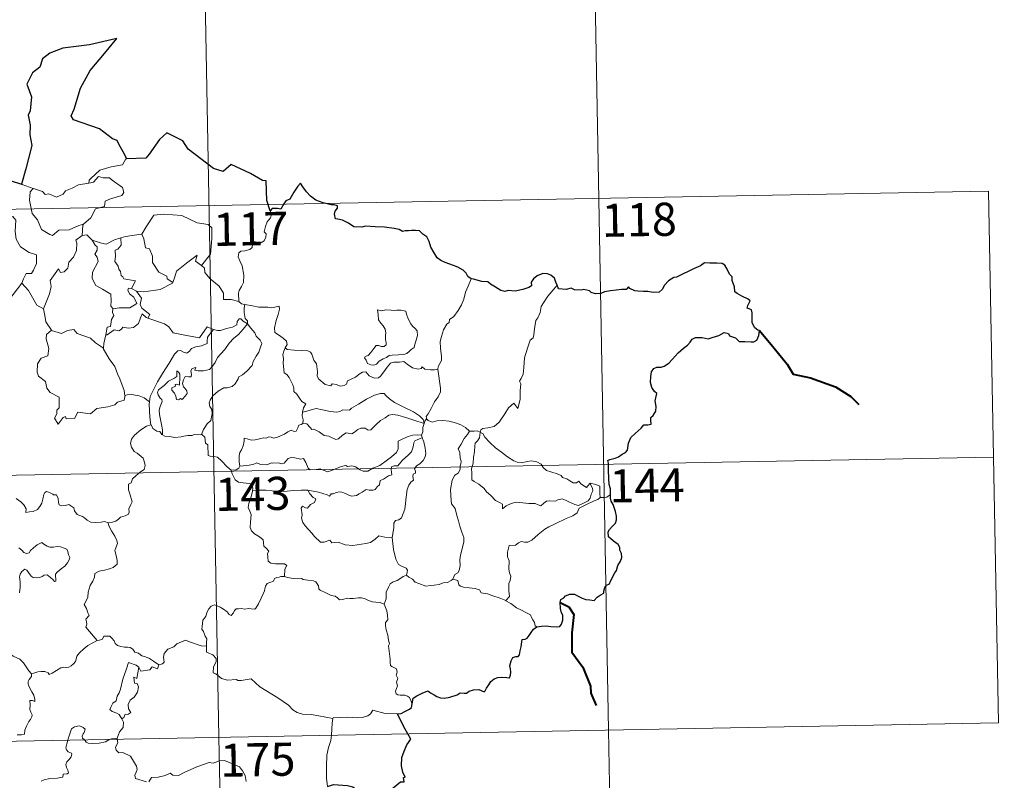
# Model space of a CAD drawing. Extents: x 622622 to 627131, y 789503 to 792555.
# Drawn here: x 623211 to 623434, y 791558 to 791730 of the extents above; entities that cross this region are included whole.
import ezdxf
from ezdxf.enums import TextEntityAlignment as Align

# ---------------------------------------------------------------- set-up
doc = ezdxf.new("R2010")
doc.units = 0
doc.header["$MEASUREMENT"] = 0
doc.layers.add('Nivel 63', color=7, linetype='Continuous')
doc.styles.add('Style-font002', font='font002.shx')

msp = doc.modelspace()

# ---------------------------------------------------------------- linework, layer by layer
at = {"layer": 'Nivel 63', "color": 7, "linetype": 'Continuous', "lineweight": 0}
for p, q in [((623251.335, 791808.52, -0.751), (623255.776, 791567.628, -0.751)), ((623340.71, 791749.923, -0.751), (623344.04, 791569.253, -0.751)), ((622900.488, 791681.569, -0.751), (623430.087, 791691.329, -0.751)), ((623430.087, 791691.329, -0.751), (623432.307, 791570.881, -0.751)), ((622901.598, 791621.345, -0.751), (623431.193, 791631.108, -0.751)), ((622902.709, 791561.119, -0.751), (623432.307, 791570.881, -0.751)), ((623344.04, 791569.253, -0.751), (623346.26, 791448.807, -0.751)), ((623255.776, 791567.628, -0.751), (623261.326, 791266.517, -0.751))]:
    msp.add_line(p, q, dxfattribs=at)
at = {"layer": 'Nivel 63', "color": 7, "linetype": 'Continuous', "lineweight": 30, "elevation": -0.751, "flags": 128}
for points in [[(623234.915, 791698.684), (623234.076, 791700.231), (623233.2, 791701.864), (623232.777, 791702.829), (623231.664, 791703.19), (623228.731, 791705.45), (623222.886, 791707.52), (623222.305, 791708.419), (623222.976, 791709.925), (623224.417, 791714.71), (623226.628, 791718.697), (623229.868, 791722.526), (623232.66, 791725.915), (623226.455, 791724.54), (623220.477, 791723.732), (623217.529, 791722.647), (623215.855, 791721.327), (623215.272, 791719.419), (623213.595, 791718.153), (623212.272, 791715.576), (623213.353, 791712.721), (623213.03, 791709.587), (623212.559, 791708.554), (623213.08, 791706.288), (623212.999, 791704.147), (623213.441, 791701.735), (623212.065, 791696.443), (623211.109, 791692.929), (623211.208, 791692.898)], [(623267.411, 791686.896), (623266.644, 791689.224), (623266.515, 791693.713), (623265.661, 791693.752), (623262.978, 791695.347), (623258.58, 791697.407), (623256.764, 791695.845), (623254.541, 791696.517), (623248.816, 791700.895), (623247.6, 791702.762), (623244.024, 791704.58), (623242.348, 791703.069), (623240.002, 791699.709), (623239.252, 791698.809), (623234.915, 791698.684)], [(623211.208, 791692.898), (623208.529, 791693.665)], [(623312.894, 791671.473), (623312.163, 791672.003), (623311.757, 791672.77), (623311.067, 791673.446), (623309.921, 791674.152), (623308.91, 791674.537), (623307.021, 791675.165), (623306.059, 791675.684), (623305.179, 791676.273), (623304.509, 791677.411), (623303.791, 791678.648), (623303.431, 791679.983), (623302.905, 791681.023), (623301.999, 791681.645), (623301.199, 791682.375), (623300.273, 791682.464), (623299.411, 791682.414), (623298.742, 791682.37), (623297.982, 791682.376), (623297.347, 791682.214), (623296.623, 791682.649), (623295.485, 791682.914), (623293.294, 791683.187), (623291.159, 791683.283), (623288.976, 791683.417), (623288.12, 791683.235), (623286.36, 791683.304), (623285.152, 791684.094), (623283.77, 791684.818), (623282.747, 791684.983), (623282.185, 791685.071), (623281.982, 791686.159), (623282.092, 791686.823), (623282.645, 791687.504), (623282.649, 791688.068), (623281.92, 791688.286), (623281.212, 791688.24), (623279.392, 791688.703), (623277.747, 791689.336), (623276.52, 791690.242), (623275.628, 791691.236), (623274.817, 791692.309), (623274.284, 791693.161), (623273.672, 791692.486), (623272.753, 791691.167), (623271.842, 791689.519), (623270.95, 791689.179), (623270.49, 791688.452), (623269.794, 791687.313), (623269.086, 791687.449), (623267.829, 791687.43), (623267.411, 791686.896)], [(623344.467, 791622.603), (623344.439, 791623.93), (623344.161, 791624.865), (623344.077, 791626.166), (623344.027, 791628.194), (623344.032, 791629.7), (623343.876, 791630.303), (623344.312, 791630.541), (623345.527, 791630.878), (623346.265, 791631.151), (623347.082, 791631.756), (623347.828, 791632.132), (623348.291, 791632.655), (623348.502, 791634.243), (623349.084, 791635.537), (623350.03, 791636.445), (623351.425, 791637.65), (623352.002, 791638.402), (623352.899, 791638.383), (623353.666, 791638.596), (623353.621, 791639.435), (623353.597, 791640.118), (623354.1, 791640.563), (623354.695, 791641.514), (623354.772, 791642.557), (623354.593, 791643.876), (623354.941, 791645.548), (623354.452, 791646.002), (623353.793, 791646.895), (623353.511, 791647.978), (623353.626, 791649.366), (623353.737, 791650.39), (623354.289, 791651.201), (623354.944, 791651.499), (623355.93, 791651.509), (623356.644, 791651.721), (623357.697, 791652.366), (623358.46, 791653.202), (623359.758, 791654.737), (623360.961, 791655.788), (623361.885, 791656.444), (623362.539, 791657.125), (623362.962, 791657.809), (623363.676, 791658.219), (623365.215, 791658.194), (623366.582, 791657.881), (623367.452, 791658.18), (623368.993, 791658.662), (623370.169, 791659.329), (623371.178, 791659.103), (623371.447, 791658.62), (623372.736, 791658.135), (623373.622, 791657.327), (623374.854, 791657.261), (623376.283, 791657.206), (623376.947, 791657.23), (623377.624, 791657.619), (623378.061, 791658.63), (623378.233, 791659.76), (623377.798, 791659.866), (623377.121, 791660.378), (623376.551, 791661.55), (623376.555, 791662.602), (623376.546, 791663.825), (623376.372, 791664.443), (623375.859, 791664.735), (623375.393, 791664.879), (623375.592, 791665.471), (623376.108, 791666.527), (623375.608, 791666.923), (623374.192, 791667.555), (623373.115, 791668.155), (623372.594, 791668.554), (623372.549, 791669.681), (623372.008, 791671.1), (623371.992, 791671.933), (623371.405, 791672.545), (623370.913, 791673.717), (623370.386, 791674.604), (623369.72, 791674.962), (623368.566, 791675.05), (623366.946, 791675.01), (623365.759, 791675.086), (623364.858, 791674.432), (623363.287, 791673.77), (623362.198, 791673.256), (623360.739, 791672.583), (623359.426, 791671.855), (623358.809, 791671.781), (623357.581, 791671.029), (623356.67, 791670.057), (623356.162, 791669.075), (623355.477, 791668.474), (623354.094, 791668.399), (623352.938, 791668.597), (623351.956, 791668.635), (623350.679, 791668.679), (623349.952, 791668.753), (623348.83, 791669.275)], [(623332.394, 791670.065), (623332.107, 791670.725), (623331.748, 791671.662), (623330.975, 791672.295), (623330.197, 791672.654), (623329.115, 791672.69), (623327.87, 791672.21), (623327.012, 791671.497), (623326.503, 791670.718), (623326.565, 791669.908), (623325.961, 791669.5), (623324.575, 791669.089), (623322.886, 791668.714), (623321.303, 791668.835), (623320.531, 791668.609), (623319.603, 791668.843), (623318.453, 791669.629), (623317.322, 791670.266), (623316.647, 791670.833), (623315.341, 791670.929), (623313.464, 791671.414), (623312.894, 791671.473)], [(623348.83, 791669.275), (623348.517, 791669.702), (623348.015, 791669.104), (623347.048, 791669.057), (623344.488, 791668.815), (623343.078, 791668.523), (623342.288, 791668.154), (623341.099, 791668.12), (623340.115, 791668.373), (623339.719, 791668.781), (623338.419, 791669.079), (623337.827, 791668.939), (623336.342, 791669.012), (623335.527, 791669.359), (623334.447, 791669.085), (623332.692, 791669.216), (623332.592, 791669.444), (623332.394, 791670.065)], [(623327.807, 791592.692), (623328.811, 791592.802), (623329.873, 791592.855), (623330.957, 791592.722), (623332.229, 791592.633), (623332.954, 791592.742), (623333.387, 791593.259), (623333.657, 791594.149), (623333.69, 791595.261), (623333.397, 791595.833), (623333.102, 791596.833), (623333.029, 791598.184), (623333.179, 791598.873), (623333.867, 791599.199), (623334.274, 791599.674), (623335.221, 791600.039), (623336.298, 791600.054), (623337.131, 791599.631), (623338.015, 791599.167), (623338.9, 791598.846), (623339.778, 791598.767), (623340.74, 791598.649), (623341.434, 791599.358), (623342.119, 791599.798), (623342.918, 791600.274), (623342.956, 791600.761), (623343.196, 791601.576), (623343.591, 791602.083), (623344.213, 791602.369), (623344.477, 791603.028), (623345.436, 791604.866), (623345.813, 791605.382), (623346.132, 791606.585), (623346.722, 791607.499), (623347.043, 791608.379), (623346.961, 791609.246), (623346.561, 791610), (623346.551, 791610.602), (623346.191, 791611.311), (623345.158, 791612.06), (623344.042, 791613.073), (623343.922, 791614.152), (623344.243, 791614.671), (623344.824, 791615.351), (623345.567, 791616.172), (623345.808, 791616.861), (623345.857, 791617.725), (623345.603, 791618.772), (623345.041, 791620.347), (623344.608, 791621.114), (623344.479, 791621.807), (623344.467, 791622.603)], [(623299.523, 791575.21), (623299.764, 791576.48), (623300.637, 791577.032), (623301.786, 791577.658), (623302.712, 791578.017), (623303.135, 791578.136), (623303.703, 791577.734), (623304.524, 791577.282), (623305.171, 791576.834), (623305.998, 791576.601), (623306.876, 791576.48), (623308.102, 791576.75), (623309.715, 791577.275), (623310.433, 791577.688), (623311.343, 791577.656), (623311.852, 791577.645), (623312.49, 791578.092), (623313.473, 791578.346), (623314.676, 791578.432), (623315.825, 791577.958), (623316.115, 791578.168), (623316.373, 791578.743), (623316.917, 791579.514), (623317.401, 791580.303), (623318.104, 791580.884), (623318.967, 791581.212), (623319.828, 791581.286), (623320.987, 791581.192), (623321.564, 791581.101), (623321.815, 791581.686), (623321.922, 791582.377), (623321.813, 791583.137), (623321.671, 791583.838), (623321.968, 791584.974), (623322.312, 791585.706), (623322.999, 791585.955), (623323.586, 791585.914), (623323.834, 791586.286), (623324.021, 791587.247), (623324.24, 791588.108), (623324.37, 791589.222), (623324.443, 791589.805), (623325.175, 791589.892), (623325.628, 791590.07), (623326.075, 791590.685), (623326.492, 791591.375), (623327.06, 791592.125), (623327.807, 791592.692)], [(623296.25, 791572.977), (623297.055, 791573.042), (623297.909, 791573.497), (623298.977, 791574.009), (623299.404, 791574.365), (623299.523, 791575.21)], [(623298.553, 791568.416), (623297.663, 791569.987), (623296.25, 791572.977)], [(623280.375, 791556.469), (623281.712, 791556.958), (623284.899, 791556.724), (623286.079, 791556.416), (623287.225, 791555.598), (623288.595, 791554.856), (623289.762, 791554.702), (623291.688, 791555.298), (623292.946, 791555.229), (623294.138, 791555.442), (623295.27, 791556.178), (623296.875, 791557.515), (623297.767, 791557.543), (623297.586, 791558.505), (623297.965, 791558.588), (623297.419, 791559.704), (623297.132, 791561.193), (623297.202, 791563.082), (623297.719, 791564.49), (623298.37, 791565.888), (623299.223, 791567.231), (623298.553, 791568.416)]]:
    msp.add_lwpolyline(points, dxfattribs=at)
at = {"layer": 'Nivel 63', "color": 7, "linetype": 'Continuous', "lineweight": 0, "elevation": -0.751, "flags": 128}
for points in [[(623234.915, 791698.684), (623234.706, 791698.675), (623233.929, 791697.328), (623231.415, 791696.905), (623228.809, 791696.089), (623226.807, 791694.236), (623226.417, 791693.885), (623226.3, 791693.174)], [(623208.529, 791693.665), (623208.309, 791691.58), (623207.575, 791690.165), (623205.652, 791689.212), (623204.333, 791688.991), (623204.668, 791686.791), (623206.613, 791685.597), (623207.026, 791685.925), (623208.094, 791685.112), (623209.152, 791685.601), (623209.783, 791684.753), (623209.657, 791682.253), (623209.866, 791680.472), (623210.864, 791678.71), (623212.835, 791677.469), (623214.451, 791676.955), (623214.517, 791674.951), (623213.818, 791673.481), (623213.315, 791672.729), (623212.12, 791672.676), (623211.528, 791671.515), (623211.181, 791670.489)], [(623226.3, 791693.174), (623227.35, 791693.408), (623228.515, 791694.675), (623229.582, 791694.383), (623230.992, 791694.388), (623231.624, 791693.854), (623233.98, 791692.173), (623234.248, 791691.079), (623233.78, 791690.362), (623231.256, 791689.636), (623230.036, 791689.096), (623229.881, 791687.879), (623227.856, 791687.376), (623226.788, 791685.349), (623225.14, 791683.852)], [(623211.208, 791692.898), (623213.76, 791691.937)], [(623213.76, 791691.937), (623213.022, 791691.176), (623212.877, 791689.284), (623213.481, 791686.286), (623214.686, 791684.888), (623215.634, 791682.697), (623217.477, 791681.55), (623218.141, 791681.329), (623219.525, 791682.51), (623221.915, 791682.565), (623224.076, 791683.579), (623225.14, 791683.852)], [(623213.76, 791691.937), (623213.768, 791691.934), (623215.839, 791691.282), (623216.463, 791690.607), (623217.268, 791690.783), (623219.029, 791689.971), (623220.543, 791690.64), (623221.033, 791691.433), (623222.556, 791692.008), (623224.022, 791692.793), (623226.3, 791693.174)], [(623267.411, 791686.896), (623267.708, 791686.06), (623267.491, 791685.331), (623266.742, 791684.431), (623266.328, 791683.333), (623266.003, 791682.153), (623266.521, 791681.687), (623266.438, 791680.958), (623266.008, 791680.074), (623265.118, 791679.553), (623264.514, 791679.804), (623263.607, 791679.936), (623263.411, 791679.293), (623263.28, 791678.563), (623262.82, 791678.129), (623261.656, 791677.83), (623260.731, 791677.749), (623260.281, 791677.413), (623260.157, 791676.45), (623260.51, 791675.546), (623261.043, 791674.454), (623261.418, 791672.36), (623261.33, 791670.676), (623260.91, 791669.772), (623260.4, 791668.864), (623260.193, 791668.223), (623260.306, 791666.398)], [(623238.19, 791681.623), (623238.337, 791681.64), (623239.319, 791683.311), (623241.06, 791685.955), (623243.311, 791686.143), (623247.407, 791685.811), (623250.865, 791684.195), (623253.365, 791683.832), (623254.152, 791683.039), (623254.166, 791680.654), (623253.866, 791677.078), (623251.817, 791674.507)], [(623225.14, 791683.852), (623224.936, 791683.668), (623224.789, 791681.299)], [(623224.789, 791681.299), (623223.408, 791680.229), (623223.586, 791679.586), (623223.543, 791677.94), (623222.891, 791676.408), (623221.786, 791675.272), (623221.611, 791673.918), (623220.779, 791673.111), (623219.879, 791672.933), (623219.425, 791673.733), (623217.564, 791671.154), (623217.833, 791669.737), (623217.408, 791668.113), (623216.089, 791664.683), (623216.095, 791664.662)], [(623224.789, 791681.299), (623225.845, 791681.5), (623227.051, 791680.259), (623227.104, 791680.243)], [(623227.104, 791680.243), (623227.766, 791679.146), (623228.209, 791678.773), (623228.189, 791677.956), (623227.71, 791677.119), (623228.21, 791676.388), (623228.412, 791675.443), (623227.143, 791672.988), (623227.062, 791671.574), (623227.894, 791669.99), (623229.459, 791669.174), (623231.29, 791668.005), (623231.416, 791666.475), (623231.35, 791665.296), (623231.857, 791664.705)], [(623227.104, 791680.243), (623229.171, 791679.614), (623230.251, 791679.337), (623232.109, 791680.357), (623233.564, 791680.785)], [(623233.564, 791680.785), (623233.631, 791679.104), (623232.873, 791678.204), (623232.315, 791677.966), (623232.404, 791676.528), (623232.242, 791675.408), (623232.954, 791674.347), (623233.154, 791673.678), (623233.482, 791673.155), (623233.664, 791672.28), (623234.045, 791671.939), (623234.248, 791671.498), (623236.918, 791671.043), (623235.996, 791669.327)], [(623233.564, 791680.785), (623234.619, 791681.111), (623238.19, 791681.623)], [(623238.337, 791681.64), (623238.801, 791680.541), (623239.146, 791678.505), (623240.061, 791678.269), (623240.744, 791676.629), (623240.72, 791675.216), (623242.202, 791672.984), (623243.968, 791672.116), (623244.062, 791671.509), (623245.321, 791670.699)], [(623245.321, 791670.699), (623245.77, 791671.914), (623246.181, 791673.237), (623248.43, 791675.08), (623250.885, 791676.837), (623250.493, 791675.535), (623251.817, 791674.507)], [(623251.817, 791674.507), (623252.555, 791673.939), (623252.588, 791672.968), (623253.808, 791671.521), (623255.87, 791669.837), (623256.848, 791668.223), (623256.799, 791666.833), (623258.598, 791666.846), (623260.306, 791666.398)], [(623312.894, 791671.473), (623312.261, 791669.807), (623311.644, 791668.496), (623311.239, 791666.907), (623310.754, 791665.613), (623310, 791664.359), (623309.013, 791662.942), (623307.992, 791662.306), (623307.934, 791661.625), (623307.365, 791661.206), (623306.663, 791659.909), (623306.206, 791658.411), (623305.916, 791657.321), (623305.962, 791655.785), (623306.158, 791653.893), (623306.208, 791652.967), (623305.845, 791652.288), (623305.483, 791651.774), (623305.342, 791651.156), (623305.356, 791651.058)], [(623208.24, 791666.674), (623211.181, 791670.489)], [(623211.181, 791670.489), (623212.642, 791668.858), (623214.542, 791665.541), (623216.095, 791664.662)], [(623235.996, 791669.327), (623235.305, 791669.384), (623235.199, 791668.909), (623235.511, 791668.123), (623236.512, 791667.363), (623237.232, 791665.914), (623235.612, 791664.933), (623233.202, 791664.949), (623231.857, 791664.705)], [(623235.996, 791669.327), (623237.118, 791668.676)], [(623237.118, 791668.676), (623238.75, 791668.573), (623242.5, 791669.058), (623245.253, 791670.508), (623245.321, 791670.699)], [(623332.394, 791670.065), (623331.618, 791669.135), (623330.257, 791667.537), (623329.278, 791666.093), (623328.77, 791665.222), (623328.517, 791663.849), (623328.012, 791662.689), (623327.527, 791662.054), (623327.22, 791660.168), (623327.102, 791658.813), (623326.931, 791658.103), (623326.295, 791657.568), (623325.655, 791655.826), (623325.008, 791653.62), (623324.864, 791651.4), (623324.656, 791649.868), (623324.225, 791648.902), (623323.864, 791648.321), (623324.132, 791647.698), (623324.008, 791646.13), (623323.999, 791644.244), (623323.806, 791643.28), (623323.509, 791642.098), (623322.605, 791643.303), (623321.348, 791642.236), (623320.498, 791640.938), (623319.246, 791639.043), (623318.156, 791638.053), (623316.68, 791637.765), (623315.537, 791637.594), (623315.088, 791637.296), (623314.918, 791636.662)], [(623239.726, 791662.61), (623240.159, 791663.379), (623238.313, 791664.841), (623237.941, 791665.685), (623238.229, 791667.082), (623237.118, 791668.676)], [(623216.095, 791664.662), (623216.378, 791663.214), (623216.617, 791661.756), (623217.854, 791659.85)], [(623231.857, 791664.705), (623231.735, 791664.678), (623231.662, 791663.887), (623231.956, 791663.185), (623231.492, 791662.302), (623231.256, 791660.73), (623230.489, 791660.521), (623230.169, 791658.776), (623230.289, 791658.91)], [(623260.306, 791666.398), (623260.927, 791665.806), (623261.665, 791665.66)], [(623261.665, 791665.66), (623261.519, 791664.884), (623261.519, 791663.891), (623261.72, 791662.505), (623262.294, 791661.957), (623262.249, 791661.301)], [(623261.665, 791665.66), (623261.675, 791665.656), (623263.389, 791665.406), (623264.817, 791665.095), (623265.788, 791665.048), (623266.89, 791665.08), (623267.796, 791664.954), (623269.425, 791665.268), (623269.523, 791664.631), (623269.196, 791663.451), (623268.718, 791662.066), (623268.349, 791660.423), (623268.486, 791659.368), (623269.285, 791658.807), (623270.351, 791658.045), (623271.108, 791657.388), (623271.251, 791656.625), (623270.814, 791655.858)], [(623291.732, 791664.505), (623291.852, 791663.419), (623291.92, 791662.176), (623292.425, 791661.479), (623293.018, 791660.816), (623293.439, 791660.101), (623293.549, 791659.281), (623293.495, 791658.767), (623293.538, 791657.674), (623293.67, 791657.063), (623293.66, 791656.511), (623293.227, 791656.196), (623292.544, 791656.178), (623291.965, 791656.365), (623291.394, 791656.37), (623290.873, 791655.742), (623290.225, 791654.841), (623289.598, 791654.121), (623288.876, 791653.891), (623288.725, 791653.577), (623289.101, 791653.033), (623289.455, 791652.306), (623290.211, 791652), (623290.858, 791651.912), (623291.454, 791652.132), (623292.101, 791652.822), (623293.007, 791653.336), (623293.726, 791653.656), (623294.338, 791654.117), (623295.022, 791654.173), (623296.468, 791654.28), (623297.682, 791654.368), (623298.326, 791654.564), (623298.95, 791655.111), (623299.336, 791655.463), (623299.986, 791655.94), (623300.225, 791656.916), (623300.447, 791657.626), (623300.726, 791658.64), (623300.71, 791659.741), (623300.201, 791660.272), (623299.637, 791660.777), (623299.224, 791661.319), (623298.63, 791662.428), (623298.296, 791663.524), (623298.089, 791664.204), (623296.988, 791664.397), (623296.098, 791664.418), (623295.468, 791664.323), (623294.792, 791664.364), (623293.572, 791664.459), (623292.627, 791664.262), (623291.732, 791664.505)], [(623230.169, 791658.776), (623230.514, 791658.785), (623232.045, 791659.979), (623233.091, 791659.739), (623233.693, 791660.056), (623234.018, 791660.578), (623235.337, 791660.345), (623236.44, 791660.465), (623237.561, 791661.375), (623238.037, 791662.637), (623238.446, 791663.594), (623239.336, 791662.754), (623239.726, 791662.61)], [(623239.726, 791662.61), (623243.437, 791661.288), (623244.432, 791660.629), (623245.459, 791659.279), (623248.439, 791658.676), (623251.403, 791658.152), (623253.158, 791660.626), (623254.588, 791660.002)], [(623262.249, 791661.301), (623261.25, 791661.869), (623260.719, 791662.443), (623260.352, 791662.469), (623259.899, 791661.835), (623259.816, 791661.075), (623258.901, 791660.533), (623257.505, 791660.28), (623256.123, 791659.814), (623255.466, 791659.756), (623254.588, 791660.002)], [(623217.854, 791659.85), (623217.877, 791659.801), (623220.137, 791659.148), (623221.507, 791659.767), (623222.943, 791659.986), (623223.663, 791659.074), (623226.738, 791658.049), (623227.865, 791657.029), (623229.615, 791655.799)], [(623254.588, 791660.002), (623253.712, 791658.961), (623253.236, 791658.282), (623253.132, 791657.371), (623253.145, 791656.845), (623251.808, 791656.341), (623250.561, 791656.09), (623249.607, 791655.682), (623249.127, 791655.085), (623248.534, 791654.654), (623247.778, 791654.866), (623247.059, 791655.257), (623246.472, 791655.185), (623245.706, 791654.433), (623244.49, 791652.381), (623243.029, 791650.021), (623241.901, 791648.184), (623240.81, 791646.038), (623240.238, 791644.81), (623240.079, 791643.639)], [(623243.028, 791636.138), (623242.982, 791637.32), (623242.785, 791638.488), (623242.365, 791640.738), (623242.262, 791641.726), (623242.515, 791642.61), (623242.951, 791643.7), (623242.89, 791644.191), (623242.451, 791644.448), (623242.002, 791645.203), (623241.854, 791645.776), (623242.11, 791646.353), (623243.365, 791647.365), (623244.344, 791648.308), (623245.544, 791648.882), (623246.25, 791649.376), (623246.245, 791650.661), (623246.715, 791650.308), (623246.956, 791649.919), (623246.967, 791649.193), (623246.831, 791647.442), (623246.229, 791647.664), (623245.918, 791647.542), (623245.919, 791647.206), (623245.138, 791646.774), (623245.11, 791646.291), (623245.708, 791645.566), (623246.026, 791644.906), (623246.182, 791644.18), (623246.651, 791644.102), (623247.073, 791644.376), (623247.475, 791644.151), (623248.178, 791644.892), (623248.61, 791645.551), (623248.546, 791646.097), (623248.102, 791646.72), (623247.757, 791647.028), (623247.566, 791647.761), (623247.745, 791648.627), (623248.139, 791649.375), (623248.868, 791649.3), (623249.485, 791649.327), (623249.583, 791649.842), (623249.431, 791650.626), (623249.738, 791651.149), (623250.556, 791651.377), (623250.328, 791650.83), (623251.081, 791650.671), (623252.262, 791650.642), (623253.642, 791650.944), (623254.343, 791651.687), (623254.952, 791652.574), (623255.497, 791653.649), (623256.255, 791654.482), (623257.141, 791655.505), (623258.099, 791656.942), (623259.138, 791658.062), (623260.232, 791658.904), (623261.28, 791660.071), (623262.249, 791661.301)], [(623262.249, 791661.301), (623263.045, 791660.286), (623263.952, 791659.267), (623264.188, 791658.542), (623265.146, 791657.638), (623265.508, 791656.815), (623265.19, 791656.043), (623264.843, 791654.894), (623264.218, 791653.971), (623263.539, 791652.736), (623263.31, 791651.864), (623262.077, 791650.591), (623261.112, 791649.762), (623260.281, 791649.293), (623260.169, 791648.807), (623259.448, 791647.692), (623258.818, 791647.12), (623257.63, 791646.773), (623256.911, 791646.794), (623255.62, 791646.027), (623254.4, 791644.963), (623253.84, 791644.008), (623253.562, 791643.369), (623253.763, 791642.547), (623254.203, 791641.889), (623254.273, 791640.926), (623253.952, 791639.435), (623253.133, 791638.666), (623252.299, 791637.391), (623251.865, 791636.222)], [(623217.854, 791659.85), (623216.774, 791658.849), (623216.676, 791657.907), (623217.254, 791655.738), (623217.035, 791654.016), (623215.525, 791653.524), (623214.69, 791652.247), (623214.596, 791650.333), (623214.942, 791649.449), (623216.535, 791648.251), (623216.857, 791646.729), (623217.584, 791645.714), (623219.591, 791644.708), (623219.582, 791642.233), (623219.096, 791641.731), (623219.077, 791640.93), (623218.561, 791639.922), (623219.41, 791638.536), (623220.539, 791640.058), (623221.047, 791640.28), (623221.194, 791639.784), (623223.049, 791639.86), (623223.818, 791641.263), (623226.732, 791640.93), (623228.109, 791642.123), (623230.613, 791642.525), (623232.235, 791642.946), (623232.799, 791643.581), (623234.349, 791644.006), (623234.564, 791645.169)], [(623229.615, 791655.799), (623229.719, 791656.873), (623230.169, 791658.776)], [(623234.483, 791645.048), (623234.341, 791646.181), (623233.376, 791648.835), (623232.852, 791649.966), (623232.191, 791651.62), (623230.948, 791653.348), (623229.609, 791655.718), (623229.615, 791655.799)], [(623270.814, 791655.858), (623270.506, 791655.082), (623270.233, 791654.349), (623270.38, 791653.347), (623270.347, 791652.422), (623270.588, 791650.23), (623271.139, 791649.838), (623271.663, 791649.159), (623272.13, 791648.261), (623272.51, 791647.508), (623272.781, 791646.689), (623272.758, 791645.979), (623273.456, 791645.397), (623274.037, 791644.466), (623274.594, 791643.686), (623275.474, 791643.162), (623274.915, 791642.271), (623274.692, 791641.292)], [(623305.356, 791651.058), (623304.588, 791650.914), (623303.735, 791650.898), (623302.443, 791651.041), (623301.786, 791651.546), (623301.55, 791651.183), (623300.922, 791651.035), (623299.652, 791651.358), (623298.427, 791652.198), (623297.696, 791652.802), (623296.678, 791652.585), (623295.422, 791652.619), (623294.616, 791652.406), (623293.883, 791651.5), (623293.133, 791650.446), (623292.377, 791649.426), (623291.921, 791649.046), (623291.033, 791648.981), (623289.786, 791649.547), (623289.094, 791650.418), (623288.321, 791650.381), (623287.585, 791649.935), (623286.693, 791649.189), (623284.934, 791648.356), (623284.682, 791647.644), (623284.151, 791647.302), (623283.222, 791647.153), (623282.393, 791647.554), (623281.4, 791647.699), (623281.13, 791647.271), (623279.855, 791647.56), (623278.432, 791648.762), (623278.056, 791649.476), (623278.139, 791650.452), (623277.85, 791652.25), (623277.313, 791653.059), (623276.841, 791654.395), (623276.531, 791654.881), (623275.955, 791655.22), (623274.389, 791655.26), (623272.837, 791655.298), (623271.252, 791655.521), (623270.814, 791655.858)], [(623305.356, 791651.058), (623305.945, 791646.762), (623305.97, 791645.876), (623305.446, 791644.79), (623304.61, 791643.654), (623303.822, 791642.127), (623303.178, 791640.894), (623302.721, 791640.337), (623302.852, 791639.718)], [(623240.079, 791643.639), (623238.852, 791644.522), (623237.697, 791644.971), (623235.509, 791645.372), (623234.483, 791645.048)], [(623234.564, 791645.169), (623234.483, 791645.048)], [(623302.272, 791638.697), (623302.036, 791639.628), (623301.231, 791640.48), (623299.885, 791641.377), (623297.474, 791642.532), (623295.581, 791643.46), (623294.392, 791644.316), (623293.69, 791645.016), (623293.246, 791645.522), (623292.386, 791645.536), (623291.044, 791645.141), (623289.176, 791644.25), (623287.43, 791643.109), (623285.807, 791642.161), (623285.327, 791641.761), (623283.846, 791641.793), (623283.139, 791641.469), (623282.49, 791641.303), (623281.011, 791641.467), (623279.249, 791641.826), (623277.847, 791642.089), (623276.653, 791641.79), (623275.483, 791641.421), (623274.692, 791641.292)], [(623240.079, 791643.639), (623240.002, 791643.069), (623240.115, 791640.146), (623240.381, 791638.426)], [(623274.692, 791641.292), (623274.673, 791640.473), (623274.855, 791639.563), (623274.817, 791638.729)], [(623274.817, 791638.729), (623274.9, 791638.771), (623275.698, 791638.634), (623276.434, 791637.82), (623276.823, 791637.383), (623277.303, 791637.441), (623278.512, 791636.818), (623279.63, 791636.011), (623280.659, 791635.866), (623281.446, 791635.481), (623282.272, 791635.07), (623282.838, 791635.259), (623283.785, 791636.072), (623284.628, 791636.612), (623285.86, 791636.39), (623286.461, 791636.747), (623287.246, 791637.355), (623287.914, 791637.653), (623288.886, 791637.698), (623289.553, 791637.18), (623290.159, 791637.321), (623291.3, 791638.444), (623292.368, 791639.405), (623293.429, 791640.026), (623294.266, 791640.573), (623295.085, 791640.794), (623296.299, 791640.622), (623298.345, 791639.991), (623299.917, 791639.495), (623302.272, 791638.697)], [(623302.852, 791639.718), (623302.778, 791639.801), (623302.412, 791639.267), (623302.272, 791638.697)], [(623230.674, 791616.239), (623231.683, 791616.382), (623232.467, 791616.574), (623233.054, 791617.068), (623233.507, 791617.466), (623234.596, 791617.819), (623235.323, 791618.156), (623235.434, 791618.659), (623235.403, 791619.401), (623235.879, 791620.4), (623236.153, 791620.997), (623235.58, 791622.815), (623235.319, 791623.717), (623235.348, 791624.989), (623235.948, 791625.297), (623236.189, 791626.182), (623237.004, 791626.848), (623238.067, 791627.741), (623238.872, 791628.312), (623239.101, 791629.201), (623238.861, 791630.192), (623238.619, 791630.902), (623237.31, 791631.991), (623236.631, 791632.399), (623235.966, 791633.393), (623235.794, 791634.219), (623236.006, 791635.208), (623236.688, 791636.096), (623238.119, 791637.254), (623239.388, 791638.13), (623240.381, 791638.426)], [(623240.381, 791638.426), (623240.471, 791638.453), (623240.832, 791637.626), (623241.698, 791636.952), (623242.378, 791636.941), (623242.833, 791636.255), (623243.028, 791636.138)], [(623260.562, 791629.068), (623260.363, 791630.045), (623260.341, 791631.36), (623260.496, 791632.183), (623260.897, 791632.775), (623261.249, 791633.639), (623261.526, 791634.709), (623261.531, 791635.409), (623262.191, 791635.268), (623263.169, 791634.921), (623264.012, 791635.004), (623265.01, 791635.266), (623265.9, 791635.45), (623266.463, 791635.384), (623267.099, 791635.691), (623267.629, 791635.59), (623268.179, 791635.382), (623269.074, 791635.61), (623270.623, 791636.284), (623271.431, 791636.82), (623272.174, 791637.225), (623272.808, 791636.902), (623273.299, 791636.961), (623273.679, 791637.718), (623273.922, 791638.316), (623274.419, 791638.498), (623274.817, 791638.729)], [(623302.272, 791638.697), (623302.274, 791638.685), (623302, 791637.789), (623301.946, 791636.848), (623301.679, 791636.102)], [(623312.547, 791636.975), (623311.591, 791637.845), (623310.545, 791638.44), (623309.563, 791638.797), (623307.964, 791639.262), (623306.503, 791639.435), (623305.161, 791639.328), (623304.052, 791639.003), (623303.142, 791639.41), (623302.852, 791639.718)], [(623243.028, 791636.138), (623243.517, 791635.818), (623244.604, 791635.774), (623245.832, 791635.543), (623247.209, 791635.667), (623247.855, 791635.858), (623248.739, 791635.984), (623249.767, 791636.025), (623250.21, 791636.245), (623250.95, 791636.141), (623251.865, 791636.222)], [(623251.865, 791636.222), (623251.89, 791636.22), (623252.61, 791635.609), (623252.759, 791634.274), (623253.297, 791633.907), (623253.353, 791631.47), (623253.831, 791631.292), (623254.628, 791631.267), (623255.464, 791631.121), (623256.372, 791630.276), (623257.68, 791628.886), (623258.525, 791628.113)], [(623301.679, 791636.102), (623300.649, 791636.154), (623299.719, 791636.106), (623298.663, 791635.793), (623297.435, 791635.247), (623296.403, 791634.701), (623296.368, 791633.994), (623296.385, 791632.953), (623296.02, 791632.153), (623294.835, 791631.197), (623293.671, 791630.232), (623292.242, 791629.242), (623290.665, 791628.604), (623289.489, 791627.939), (623288.452, 791627.917), (623287.746, 791628.259), (623286.722, 791628.883), (623285.894, 791629.167), (623285.443, 791629.09), (623284.903, 791628.988), (623284.515, 791629.194), (623283.509, 791629.003), (623282.437, 791628.51), (623281.469, 791628.15), (623280.478, 791627.778), (623279.36, 791628.159), (623278.717, 791628.415), (623277.778, 791628.3), (623276.453, 791628.244), (623275.975, 791628.609), (623275.448, 791629.915), (623274.948, 791630.779), (623274.27, 791630.647), (623272.986, 791630.943), (623272.126, 791631.022), (623271.44, 791630.82), (623270.968, 791630.214), (623270.595, 791629.729), (623269.867, 791629.615), (623269.255, 791629.81), (623267.876, 791629.763), (623267.707, 791629.813), (623266.675, 791629.335), (623265.169, 791629.414), (623264.392, 791629.824), (623263.674, 791629.473), (623262.617, 791629.309), (623261.317, 791629.12), (623260.562, 791629.068)], [(623275.887, 791623.627), (623278.374, 791623.151), (623280.328, 791622.584), (623280.856, 791622.289), (623281.23, 791622.783), (623281.685, 791622.756), (623282.198, 791622.986), (623283.055, 791623.232), (623283.613, 791623.142), (623284.478, 791622.843), (623285.209, 791622.495), (623285.884, 791622.242), (623286.938, 791622.39), (623287.513, 791622.805), (623288.263, 791623.15), (623289.145, 791623.78), (623289.835, 791623.649), (623290.698, 791623.638), (623291.207, 791623.744), (623291.609, 791624.399), (623292.128, 791624.85), (623292.341, 791625.792), (623293.033, 791626.103), (623294.162, 791626.898), (623294.928, 791627.111), (623294.823, 791628.294), (623294.865, 791628.905), (623295.437, 791629.143), (623296.267, 791629.112), (623297.347, 791630.402), (623298.666, 791631.558), (623299.412, 791632.292), (623299.78, 791633.434), (623299.953, 791634.313), (623300.169, 791634.814), (623300.801, 791635.113), (623301.797, 791635.507)], [(623301.797, 791635.507), (623302.178, 791634.576), (623302.512, 791633.152), (623302.651, 791631.937), (623302.523, 791631.167), (623302.051, 791630.367), (623301.323, 791629.595), (623300.526, 791629.163), (623300.087, 791628.413), (623300.341, 791627.952), (623300.333, 791627.475), (623299.81, 791627.266), (623299.704, 791626.739), (623299.815, 791625.854), (623299.244, 791625.394), (623298.793, 791624.742), (623298.391, 791623.761), (623298.158, 791621.999), (623298.046, 791620.608), (623297.878, 791619.321), (623297.541, 791618.342), (623297.143, 791617.345), (623296.542, 791616.918), (623295.798, 791616.763), (623295.419, 791616.13), (623295.391, 791615.091), (623295.018, 791612.857)], [(623301.679, 791636.102), (623301.675, 791636.072), (623301.783, 791635.547), (623301.797, 791635.507)], [(623312.547, 791636.975), (623312.531, 791636.976), (623312.094, 791636.254), (623311.326, 791635.295), (623310.63, 791634.074), (623309.991, 791632.993), (623310.353, 791632.136), (623310.408, 791630.884), (623310.681, 791630.166), (623310.553, 791629.6), (623310.384, 791629.153), (623310.399, 791628.328), (623309.93, 791627.497), (623309.224, 791627.005), (623308.587, 791625.88), (623308.241, 791623.761), (623308.402, 791621.193), (623308.489, 791620.516), (623309.286, 791619.473), (623309.668, 791617.899), (623310.06, 791616.673), (623310.34, 791615.482), (623310.822, 791614.131), (623311.248, 791612.888), (623311.284, 791611.899), (623310.966, 791610.617), (623310.457, 791608.92), (623310.368, 791607.837), (623310.386, 791606.556), (623310.182, 791605.446), (623309.861, 791604.88), (623309.239, 791604.488), (623308.782, 791603.488)], [(623314.918, 791636.662), (623314.922, 791636.745), (623314.268, 791637.054), (623313.593, 791636.991), (623312.547, 791636.975)], [(623339.835, 791625.206), (623340.008, 791624.763), (623340.385, 791624.045), (623340.462, 791623.476), (623340.104, 791622.723), (623339.889, 791621.795), (623339.391, 791621.193), (623338.322, 791620.663), (623337.206, 791620.171), (623336.362, 791620.402), (623335.04, 791620.989), (623334.303, 791621.342), (623333.491, 791621.618), (623332.508, 791621.414), (623332.018, 791621.16), (623330.598, 791621.172), (623329.989, 791621.127), (623329.365, 791620.679), (623328.719, 791620.048), (623328.107, 791620.268), (623327.395, 791620.615), (623325.937, 791620.622), (623323.899, 791620.861), (623323.064, 791620.932), (623321.994, 791620.582), (623320.805, 791620.091), (623319.993, 791619.351), (623320.039, 791620.421), (623319.48, 791620.768), (623318.407, 791621.262), (623317.392, 791622.424), (623316.4, 791623.252), (623315.875, 791624.011), (623314.623, 791624.95), (623313.559, 791625.595), (623313.042, 791625.948), (623313.065, 791627.563), (623312.965, 791628.484), (623313.343, 791629.721), (623313.474, 791631.1), (623313.632, 791632.292), (623313.771, 791633.678), (623313.842, 791634.268), (623314.35, 791634.758), (623314.797, 791635.44), (623314.918, 791636.662)], [(623314.918, 791636.662), (623315.587, 791636.447), (623316.039, 791635.592), (623317.153, 791634.426), (623318.454, 791633.179), (623319.798, 791632.207), (623321.174, 791631.155), (623322.539, 791630.288), (623323.299, 791629.925), (623324.271, 791629.842), (623325.554, 791630.146), (623326.593, 791630.24), (623327.798, 791630.068), (623328.761, 791629.497), (623329.204, 791628.784), (623329.956, 791628.109), (623330.972, 791627.756), (623332.377, 791627.295), (623333.29, 791626.953), (623333.627, 791626.49), (623334.541, 791626.162), (623335.265, 791625.724), (623336.035, 791625.283), (623336.75, 791625.296), (623337.282, 791625.645), (623337.773, 791625.042), (623339.023, 791624.206), (623339.365, 791624.606), (623339.835, 791625.206)], [(623260.562, 791629.068), (623260.273, 791628.582), (623259.69, 791628.219), (623258.525, 791628.113)], [(623258.525, 791628.113), (623258.577, 791628.062), (623258.776, 791627.311), (623259.498, 791625.992), (623260.219, 791625.412), (623261.25, 791625.296), (623263.333, 791625.029), (623263.447, 791624.015), (623263.386, 791623.533)], [(623342.12, 791621.955), (623342.02, 791622.874), (623342.045, 791623.615), (623342.035, 791624.486), (623341.154, 791624.905), (623339.835, 791625.206)], [(623209.889, 791621.756), (623210.961, 791620.952), (623211.58, 791620.32), (623212.121, 791619.419), (623212.065, 791618.543), (623212.868, 791618.69), (623213.73, 791618.81), (623214.679, 791619.21), (623215.223, 791619.895), (623215.676, 791620.71), (623215.91, 791621.57), (623216.138, 791622.667), (623216.364, 791623.097), (623216.769, 791623.33), (623217.403, 791623.118), (623218.165, 791622.746), (623218.329, 791622.583), (623219.004, 791622.558), (623219.387, 791621.759), (623219.486, 791620.786), (623219.609, 791620.278), (623220.158, 791620.055), (623221.065, 791620.152), (623221.831, 791620.365), (623222.962, 791619.651), (623223.075, 791618.965), (623223.725, 791618.134), (623224.86, 791617.627), (623225.342, 791617.371), (623225.943, 791616.822), (623226.81, 791616.379), (623227.905, 791616.294), (623229.087, 791616.338), (623229.859, 791616.513), (623230.674, 791616.239)], [(623263.386, 791623.533), (623263.363, 791623.343), (623262.985, 791621.893), (623262.595, 791620.622), (623262.413, 791619.719), (623262.801, 791618.868), (623263.083, 791618.142), (623262.971, 791616.378), (623262.899, 791615.192), (623263.158, 791614.399), (623263.875, 791613.688), (623265.005, 791613.017), (623265.798, 791612.385), (623265.904, 791611.706), (623265.93, 791610.931), (623266.516, 791610.483), (623267.079, 791609.803), (623266.81, 791609.288), (623266.831, 791608.409), (623266.914, 791607.55), (623267.577, 791607.069), (623268.572, 791606.904), (623269.711, 791606.891), (623270.63, 791606.959), (623271.133, 791606.544), (623270.747, 791605.718), (623270.629, 791604.024)], [(623275.887, 791623.627), (623274.424, 791623.642), (623272.568, 791623.573), (623271.258, 791623.389), (623269.858, 791623.351), (623267.822, 791623.434), (623266.377, 791623.626), (623264.686, 791623.62), (623263.386, 791623.533)], [(623295.018, 791612.857), (623293.373, 791612.983), (623291.983, 791613.265), (623291.204, 791612.538), (623290.127, 791611.739), (623289.033, 791611.504), (623286.13, 791611.073), (623284.361, 791611.248), (623282.786, 791611.832), (623282.023, 791611.788), (623281.376, 791611.707), (623280.921, 791612.254), (623279.658, 791611.832), (623278.8, 791611.817), (623277.428, 791613.143), (623276.866, 791613.908), (623275.29, 791615.565), (623274.821, 791616.29), (623274.525, 791617.254), (623274.61, 791618.035), (623274.406, 791619.576), (623274.68, 791619.967), (623275.358, 791619.588), (623275.866, 791619.557), (623276.54, 791620.358), (623277.419, 791620.817), (623277.715, 791621.619), (623277.118, 791621.976), (623276.382, 791622.799), (623275.887, 791623.627)], [(623342.12, 791621.955), (623342.139, 791621.981), (623342.925, 791621.925), (623343.627, 791621.999), (623344.467, 791622.603)], [(623320.76, 791598.588), (623321.597, 791599.51), (623321.438, 791600.829), (623321.414, 791602.482), (623321.75, 791603.144), (623321.869, 791604.118), (623321.59, 791604.921), (623321.413, 791605.745), (623321.512, 791607.573), (623321.164, 791608.547), (623321.132, 791609.544), (623321.503, 791611.092), (623322.949, 791611.146), (623323.606, 791611.696), (623324.235, 791612.011), (623324.978, 791611.806), (623325.739, 791611.85), (623326.65, 791612.265), (623328.048, 791613.604), (623329.596, 791614.801), (623330.51, 791615.313), (623331.911, 791615.996), (623334.42, 791617.21), (623335.931, 791617.836), (623336.923, 791618.478), (623337.381, 791619.531), (623338.852, 791620.317), (623340.763, 791621.213), (623341.575, 791621.491), (623342.12, 791621.955)], [(623230.674, 791616.239), (623230.849, 791615.537), (623231.443, 791614.371), (623232.213, 791613.206), (623232.699, 791612.202), (623232.792, 791611.547), (623232.473, 791610.527), (623232.237, 791609.956), (623232.486, 791608.85), (623232.772, 791607.677), (623232.723, 791606.869)], [(623215.674, 791611.747), (623214.657, 791611.248), (623213.798, 791610.527), (623213.159, 791609.961), (623212.809, 791609.385), (623212.236, 791609.239), (623211.637, 791609.458), (623211.15, 791609.997), (623210.462, 791610.565)], [(623210.596, 791600.374), (623210.757, 791601.617), (623210.758, 791602.885), (623210.666, 791603.993), (623210.789, 791604.571), (623211.174, 791605.18), (623211.867, 791605.704), (623212.325, 791605.484), (623212.658, 791604.97), (623213.258, 791604.123), (623213.692, 791603.824), (623214.418, 791603.75), (623215.21, 791603.869), (623215.737, 791604.059), (623216.187, 791604.385), (623216.86, 791604.447), (623217.667, 791603.839), (623218.148, 791603.351), (623218.566, 791602.962), (623218.895, 791602.997), (623218.789, 791604.565), (623219.179, 791605.066), (623220.057, 791605.788), (623220.92, 791606.379), (623221.513, 791607.169), (623221.981, 791607.964), (623222.051, 791608.364), (623221.737, 791608.951), (623221.564, 791609.694), (623221.385, 791610.276), (623220.751, 791610.467), (623219.922, 791610.798), (623219.147, 791610.824), (623218.323, 791610.738), (623217.48, 791610.713), (623216.891, 791610.895), (623216.137, 791611.382), (623215.674, 791611.747)], [(623298.259, 791604.375), (623298.447, 791605.025), (623298.506, 791605.475), (623298.222, 791605.947), (623297.145, 791606.411), (623296.429, 791606.81), (623295.88, 791607.967), (623295.348, 791610.15), (623295.018, 791612.857)], [(623232.723, 791606.869), (623231.841, 791606.073), (623231.006, 791605.759), (623229.87, 791605.524), (623228.636, 791605.281), (623227.71, 791604.703), (623227.621, 791603.896), (623227.212, 791603.023), (623226.599, 791602.053), (623226.193, 791600.512), (623226.108, 791599.34), (623225.713, 791598.522), (623225.253, 791597.694), (623225.776, 791596.837), (623226.118, 791595.854), (623226.377, 791595.198), (623225.641, 791594.368), (623225.838, 791593.795), (623225.848, 791593.278), (623225.624, 791592.615), (623226.497, 791591.563), (623228.208, 791589.525)], [(623298.259, 791604.375), (623297.482, 791604.022), (623296.73, 791603.547), (623296.185, 791603.14), (623295.25, 791602.817), (623294.533, 791602.405), (623294.184, 791601.662), (623293.627, 791600.505), (623293.648, 791599.028), (623293.21, 791597.802)], [(623308.782, 791603.488), (623308.372, 791603.184), (623307.577, 791602.734), (623306.572, 791602.594), (623305.667, 791602.21), (623304.566, 791602.06), (623303.813, 791602.011), (623302.624, 791601.894), (623301.064, 791602.466), (623300.205, 791602.779), (623299.649, 791603.462), (623298.783, 791603.882), (623298.259, 791604.375)], [(623270.629, 791604.024), (623270.501, 791604.059), (623269.821, 791604.034), (623269.426, 791603.915), (623268.867, 791603.839), (623268.409, 791603.62), (623268.143, 791603.037), (623267.31, 791602.726), (623266.701, 791602.44), (623266.364, 791601.837), (623266.154, 791601.301), (623266.078, 791600.779), (623265.772, 791600.098), (623265.363, 791599.149), (623264.763, 791597.828), (623264.184, 791596.897), (623263.891, 791596.653), (623263.129, 791596.755), (623262.584, 791596.778), (623261.546, 791596.65), (623260.904, 791596.804), (623260.21, 791596.77), (623259.658, 791596.748), (623259.312, 791596.343), (623259.069, 791595.803), (623258.575, 791595.259), (623258.081, 791595.435), (623257.656, 791596.05), (623256.858, 791596.651), (623256.067, 791597.085), (623255.222, 791597.511), (623254.771, 791597.669), (623254.05, 791597.321), (623253.487, 791596.71), (623253.159, 791596.057)], [(623293.21, 791597.802), (623292.336, 791598.168), (623291.357, 791598.223), (623290.545, 791598.321), (623289.673, 791598.653), (623288.748, 791599.07), (623288.016, 791599.218), (623287.365, 791599.216), (623286.208, 791599.102), (623285.455, 791599.086), (623284.893, 791599.156), (623283.808, 791598.841), (623283.132, 791598.792), (623282.644, 791599.252), (623282.118, 791599.578), (623281.174, 791599.785), (623279.969, 791600.323), (623278.691, 791600.979), (623278.443, 791601.244), (623278.363, 791601.962), (623278.063, 791602.427), (623277.708, 791602.832), (623277.24, 791603.073), (623275.921, 791603.258), (623274.859, 791603.363), (623274.517, 791603.572), (623273.508, 791603.501), (623272.576, 791603.617), (623271.297, 791603.805), (623270.629, 791604.024)], [(623320.76, 791598.588), (623319.224, 791599.195), (623317.815, 791599.691), (623316.627, 791600.128), (623315.15, 791600.386), (623314.778, 791601.056), (623313.781, 791601.33), (623312.462, 791601.497), (623311.142, 791601.638), (623310.489, 791601.874), (623310.108, 791602.165), (623309.883, 791603.12), (623308.782, 791603.488)], [(623213.33, 791581.995), (623212.71, 791582.659), (623211.545, 791584.487), (623210.726, 791585.313), (623209.206, 791586.013), (623207.475, 791587.313), (623205.775, 791588.532), (623203.486, 791590.201), (623201.399, 791591.71), (623199.241, 791592.818), (623198.247, 791593.267), (623197.24, 791592.93), (623196.247, 791593.302), (623195.114, 791593.513), (623194.826, 791594.402), (623194.716, 791595.001), (623193.582, 791595.874), (623191.653, 791597.013), (623189.94, 791597.958)], [(623299.523, 791575.21), (623299.232, 791575.949), (623298.924, 791576.638), (623298.53, 791576.919), (623297.911, 791577.177), (623296.808, 791577.156), (623296.305, 791577.263), (623295.957, 791577.505), (623295.77, 791578.104), (623296.195, 791579.263), (623295.984, 791580.118), (623296.318, 791580.98), (623295.942, 791581.731), (623296.159, 791582.362), (623295.995, 791583.137), (623295.431, 791583.463), (623294.924, 791583.673), (623294.634, 791583.918), (623294.544, 791584.541), (623294.579, 791585.341), (623294.423, 791586.545), (623294.186, 791588.33), (623294.39, 791588.815), (623294.21, 791589.62), (623294.002, 791590.784), (623293.663, 791591.971), (623293.482, 791592.907), (623293.503, 791593.602), (623294.005, 791594.246), (623293.968, 791595.271), (623293.78, 791596.299), (623293.21, 791597.802)], [(623327.807, 791592.692), (623327.427, 791592.892), (623327.272, 791593.6), (623326.888, 791594.205), (623326.587, 791594.778), (623326.328, 791595.399), (623325.28, 791595.924), (623324.332, 791596.399), (623323.197, 791596.991), (623322.485, 791597.461), (623321.918, 791597.97), (623320.787, 791598.574), (623320.76, 791598.588)], [(623253.159, 791596.057), (623252.847, 791595.052), (623252.507, 791594.641), (623252.163, 791594.149), (623251.984, 791592.713), (623251.931, 791592.101), (623252.325, 791591.623), (623252.708, 791590.566), (623253.028, 791589.912), (623253.013, 791589.109), (623252.972, 791588.284)], [(623213.33, 791581.995), (623213.89, 791582.146), (623214.775, 791582.461), (623215.521, 791582.552), (623216.342, 791582.503), (623217.088, 791582.21), (623217.376, 791581.879), (623218.03, 791582.178), (623218.976, 791582.753), (623219.989, 791583.339), (623220.562, 791583.481), (623221.254, 791583.457), (623221.834, 791583.532), (623222.359, 791583.857), (623222.856, 791584.255), (623223.281, 791584.809), (623223.449, 791585.327), (623223.591, 791586.033), (623224.252, 791586.75), (623225.188, 791587.66), (623226.103, 791588.417), (623227.247, 791589.053), (623228.055, 791589.509), (623228.208, 791589.525)], [(623228.208, 791589.525), (623228.745, 791589.597), (623229.394, 791589.892), (623229.722, 791590.506), (623230.446, 791590.516), (623231.085, 791590.565), (623231.573, 791590.121), (623232.046, 791589.517), (623232.315, 791588.881), (623232.788, 791588.438), (623233.583, 791588.162), (623234.408, 791588.023), (623235.099, 791588.018), (623235.696, 791588), (623236.275, 791587.562), (623236.718, 791586.933), (623237.562, 791586.66), (623238.06, 791586.335), (623238.331, 791586.074), (623239.196, 791585.847), (623240.041, 791585.485), (623240.945, 791584.896), (623242.172, 791584.058)], [(623252.972, 791588.284), (623251.789, 791588.368), (623249.115, 791589.28), (623248.234, 791589.617), (623246.222, 791588.778), (623245.565, 791588.092), (623244.206, 791587.605), (623243.384, 791586.636), (623243.253, 791585.772), (623243.371, 791584.68), (623243.009, 791584.292), (623242.172, 791584.058)], [(623281.591, 791571.887), (623278.391, 791572.527), (623276.704, 791572.796), (623274.718, 791572.904), (623273.479, 791573.236), (623272.524, 791573.829), (623271.526, 791574.926), (623269.11, 791576.532), (623265.064, 791579.054), (623263.103, 791580.905), (623260.825, 791580.471), (623260.048, 791580.475), (623259.742, 791580.7), (623257.731, 791580.567), (623256.39, 791580.957), (623255.122, 791582.024), (623254.456, 791582.198), (623254.561, 791583.595), (623255.145, 791584.701), (623255.153, 791585.496), (623254.414, 791586.337), (623253.01, 791586.941), (623252.972, 791588.284)], [(623237.68, 791583.509), (623237.015, 791583.962), (623235.276, 791584.543), (623234.886, 791583.168), (623234.064, 791580.777), (623233.534, 791578.543), (623233.237, 791577.684), (623232.755, 791576.953), (623232.496, 791575.921), (623231.746, 791575.336), (623231.363, 791574.616), (623231.103, 791573.902), (623231.644, 791573.506), (623232.68, 791573.099), (623233.171, 791572.78), (623233.781, 791571.839)], [(623242.172, 791584.058), (623241.874, 791583.115), (623240.659, 791583.576), (623240.178, 791582.942), (623238.088, 791582.575), (623237.68, 791583.509)], [(623210.088, 791568.201), (623211.115, 791568.216), (623211.75, 791568.365), (623211.854, 791569.249), (623212.246, 791570.121), (623212.717, 791571.181), (623213.118, 791571.686), (623213.424, 791572.23), (623213.464, 791572.718), (623213.193, 791573.333), (623212.952, 791573.919), (623213.02, 791574.9), (623213, 791575.985), (623213.563, 791575.929), (623214.091, 791575.72), (623214.119, 791576.162), (623213.87, 791577.173), (623213.426, 791577.928), (623212.694, 791579.376), (623212.593, 791579.786), (623212.6, 791580.272), (623212.851, 791580.715), (623213.336, 791581.399), (623213.33, 791581.995)], [(623237.68, 791583.509), (623237.181, 791580.962), (623236.558, 791581.251), (623236.687, 791579.898), (623237.275, 791579.835), (623237.569, 791579.086), (623237.348, 791577.833), (623236.605, 791576.751), (623235.694, 791576.035), (623235.258, 791575.089), (623235.289, 791574.104), (623235.838, 791573.238), (623235.185, 791572.775), (623234.56, 791572.867), (623234.288, 791572.077), (623233.781, 791571.839)], [(623296.25, 791572.977), (623293.433, 791573.049), (623290.609, 791573.79), (623290.147, 791572.96), (623289.538, 791572.521), (623288.291, 791572.126), (623287.062, 791572.05), (623284.963, 791572.152), (623281.677, 791572.07), (623281.591, 791571.887)], [(623233.781, 791571.839), (623234.213, 791571.037), (623234.091, 791569.858), (623233.251, 791568.853), (623232.743, 791567.398)], [(623281.591, 791571.887), (623281.411, 791570.826), (623281.377, 791569.487), (623281.316, 791568.201), (623281.301, 791568.098)], [(623225.318, 791567.065), (623224.927, 791567.44), (623224.837, 791567.914), (623225.029, 791568.403), (623225.269, 791568.746), (623225.488, 791569.439), (623225.041, 791569.85), (623224.621, 791570.09), (623224.108, 791570.209), (623223.067, 791570.037), (623222.407, 791569.519), (623222.154, 791568.859), (623221.758, 791567.509), (623221.598, 791566.996)], [(623221.598, 791566.996), (623221.32, 791566.13), (623221.16, 791565.261), (623221.306, 791564.763), (623221.627, 791564.365), (623222.375, 791564.069), (623222.496, 791563.819), (623222.313, 791563.185), (623221.81, 791562.492), (623221.334, 791562.077), (623221.151, 791561.47), (623221.241, 791560.768), (623221.552, 791560.146), (623221.729, 791559.558), (623221.4, 791559.385), (623220.507, 791559.253), (623220.454, 791558.577), (623219.157, 791558.357), (623217.516, 791558.267), (623216.221, 791558.005), (623215.573, 791557.658)], [(623231.233, 791567.174), (623230.878, 791567.037), (623230.137, 791566.634), (623228.706, 791566.319), (623227.057, 791566.259), (623226.201, 791566.262), (623225.72, 791566.494), (623225.518, 791566.875), (623225.318, 791567.065)], [(623232.743, 791567.398), (623232.174, 791567.303), (623231.444, 791567.256), (623231.233, 791567.174)], [(623232.766, 791567.203), (623232.864, 791566.358), (623232.344, 791565.43), (623232.5, 791564.686)], [(623232.743, 791567.398), (623232.766, 791567.203)], [(623281.301, 791568.098), (623281.105, 791566.877), (623280.638, 791565.338), (623280.217, 791563.597), (623280.147, 791561.076), (623280.187, 791558.335), (623280.375, 791556.469)], [(623232.5, 791564.686), (623233.123, 791564.121), (623234.035, 791564.184), (623235.804, 791563.319), (623237.116, 791561.089), (623237.28, 791560.324), (623237.034, 791559.709), (623236.735, 791559.049), (623236.936, 791558.28), (623239.406, 791557.527)], [(623239.942, 791557.553), (623240.548, 791558.491), (623242.061, 791558.562), (623243.62, 791558.998), (623244.724, 791559.524), (623245.354, 791559.059), (623246.666, 791558.997), (623247.926, 791559.617), (623250.762, 791560.913), (623253.55, 791561.9), (623254.498, 791561.75), (623255.949, 791562.302), (623257.016, 791562.4), (623258.353, 791561.839), (623260.423, 791560.905), (623261.115, 791560.021), (623261.73, 791558.992), (623261.958, 791557.63)]]:
    msp.add_lwpolyline(points, dxfattribs=at)
at = {"layer": 'Nivel 63', "color": 7, "linetype": 'Continuous', "lineweight": 40, "elevation": -0.751, "flags": 128}
for points in [[(623378.233, 791659.76), (623381.524, 791655.797), (623384.441, 791652.18), (623385.854, 791649.897), (623389.767, 791649.034), (623395.379, 791647.053), (623398.898, 791644.809), (623400.72, 791643.059)], [(623333.029, 791598.184), (623335.041, 791597.202), (623336.132, 791595.437), (623335.694, 791591.319), (623335.679, 791586.907), (623338.176, 791583.486), (623339.942, 791579.211), (623339.977, 791577.634), (623341.194, 791574.817)]]:
    msp.add_lwpolyline(points, dxfattribs=at)
at = {"layer": 'Nivel 63', "color": 7, "linetype": 'Continuous', "lineweight": 0}
msp.add_3dface([(622676.603, 789503.317, -0.25), (627130.842, 789585.409, -0.25), (627076.114, 792554.916, -0.25), (622621.875, 792472.824, -0.25)], dxfattribs=at)

# ---------------------------------------------------------------- texts
at = {"layer": 'Nivel 63', "color": 7, "linetype": 'Continuous', "lineweight": 13, "style": 'Style-font002'}
for s, p in [('118', (623350.964, 791684.891, -0.751)), ('117', (623263.024, 791682.821, -0.751)), ('143', (623263.453, 791622.789, -0.751)), ('144', (623352.717, 791624.715, -0.751)), ('175', (623264.591, 791562.566, -0.751))]:
    msp.add_text(s, height=7.4999, rotation=1.05584, dxfattribs=at).set_placement(p, align=Align.MIDDLE_CENTER)

doc.saveas('drawing.dxf')
